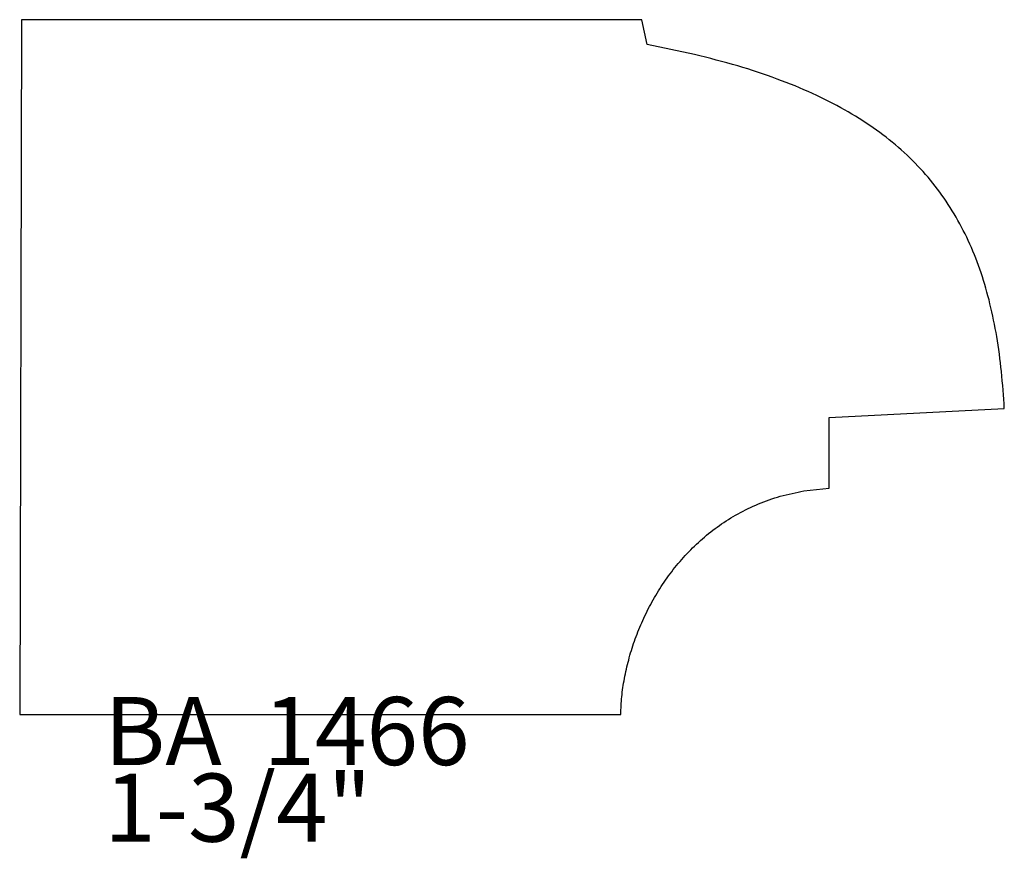
# Model space of a CAD drawing. Extents: x -0.83 to 2.46, y -0.86 to 3.99.
# Drawn here: x -0.8 to 1.61, y 1.93 to 3.99 of the extents above; entities that cross this region are included whole.
import ezdxf

# ---------------------------------------------------------------- set-up
doc = ezdxf.new("R2010")
doc.units = 0
doc.header["$MEASUREMENT"] = 0

msp = doc.modelspace()

# ---------------------------------------------------------------- linework, layer by layer
at = {"color": 7}
for p, q in [((-0.7986, 3.9861), (-0.803, 2.2857)), ((-0.7078, 3.9861), (-0.7986, 3.9861)), ((0.7202, 3.9861), (-0.7078, 3.9861)), ((0.7331, 3.9255), (0.7202, 3.9861)), ((0.8488, 3.901), (0.7331, 3.9255)), ((1.1787, 3.0126), (1.6071, 3.0342)), ((1.1787, 2.8393), (1.1787, 3.0126)), ((1.1167, 2.8325), (1.1787, 2.8393)), ((-0.803, 2.2857), (0.6682, 2.2857))]:
    msp.add_line(p, q, dxfattribs=at)
for points in [[(1.6071, 3.0342), (1.6001, 3.1249), (1.5885, 3.2104), (1.572, 3.2908), (1.5502, 3.3664), (1.5227, 3.437), (1.4891, 3.5029), (1.449, 3.5642), (1.4021, 3.621), (1.3479, 3.6734), (1.2861, 3.7215), (1.2162, 3.7653), (1.1379, 3.8051), (1.0509, 3.8409), (0.9546, 3.8728), (0.8488, 3.901)], [(0.6682, 2.2857), (0.6708, 2.3288), (0.6773, 2.3733), (0.6876, 2.4187), (0.7017, 2.4645), (0.7196, 2.5101), (0.7415, 2.5549), (0.7672, 2.5984), (0.7969, 2.64), (0.8305, 2.6792), (0.8681, 2.7154), (0.9097, 2.7481), (0.9553, 2.7767), (1.005, 2.8007), (1.0588, 2.8195), (1.1167, 2.8325)]]:
    msp.add_spline(points, degree=3, dxfattribs=at)

# ---------------------------------------------------------------- texts
at = {"color": 0, "char_height": 0.166665, "attachment_point": 1}
for s, insert in [('{\\fBookman Old Style|b0|i0|c0|p32;BA  1466}', (-0.596, 2.3282)), ('{\\fBookman Old Style|b0|i0|c0|p32;1-3/4"}', (-0.596, 2.1407))]:
    msp.add_mtext(s, dxfattribs=dict(at, insert=insert))

doc.saveas('drawing.dxf')
